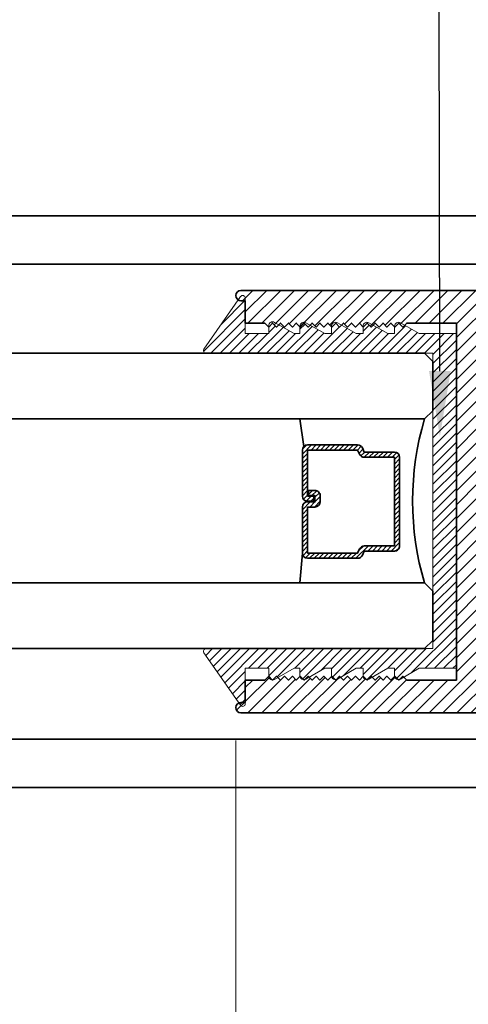
# Model space of a CAD drawing. Units: inches. Extents: x 10869 to 24807, y -8811 to -2994.
# Drawn here: x 11093 to 11095, y -3231 to -3227 of the extents above; entities that cross this region are included whole.
import ezdxf
from ezdxf import colors
from ezdxf.entities.mleader import LeaderData, LeaderLine
from ezdxf.math import Vec2, Vec3

# ---------------------------------------------------------------- set-up
doc = ezdxf.new("R2010")
doc.units = ezdxf.units.IN
doc.header["$LTSCALE"] = 0.5
doc.header["$MEASUREMENT"] = 0
doc.header["$PDSIZE"] = 1
doc.layers.get('Defpoints').update_dxf_attribs({"color": 251, "lineweight": 0})
for name, color, linetype, lineweight in [('Dimensions', 7, 'Continuous', 13), ('Frame', 134, 'Continuous', 35), ('Glass', 5, 'Continuous', 35), ('Setting', 6, 'Continuous', 20), ('Text', 252, 'Continuous', 30)]:
    doc.layers.add(name, color=color, linetype=linetype, lineweight=lineweight)
doc.styles.get("Standard").update_dxf_attribs({"font": 'arial.ttf'})
doc.dimstyles.new('PRL$0', dxfattribs={"dimtxt": 0.125, "dimasz": 0.125, "dimexe": 0.125, "dimexo": 0.0625, "dimgap": 0.0625, "dimtad": 1, "dimdec": 4, "dimzin": 3, "dimdsep": 46, "dimlunit": 4, "dimtxsty": 'Standard', "dimblk": 'ARCHTICK', "dimcen": 0, "dimclrd": 256, "dimclre": 256, "dimclrt": 256, "dimazin": 0, "dimtfac": 1, "dimtdec": 4, "dimtofl": 0, "dimtmove": 0, "dimatfit": 3, "dimfxl": 0.125, "dimtfill": 1, "dimfrac": 2, "dimtolj": 1, "dimtzin": 0, "dimlwd": -1, "dimlwe": -1, "dimarcsym": 0})

# ---------------------------------------------------------------- blocks, each defined once
blk = doc.blocks.new('_ArchTick')
at = {"color": 0, "linetype": 'ByBlock', "const_width": 0.15}
blk.add_lwpolyline([(-0.5, -0.5), (0.5, 0.5)], dxfattribs=at)
blk = doc.blocks.new('*D47')
at = {"layer": 'Defpoints', "color": 0, "transparency": 16777216}
for p in [(11096.00396103726, -3229.998534584553), (11093.7630983782, -3231.872635222534), (11093.7630983782, -3233.691324628934)]:
    blk.add_point(p, dxfattribs=at)
at = {"layer": 'Dimensions', "transparency": 16777216}
for p, q in [((11096.00396103726, -3230.123534584553), (11096.00396103725, -3233.941324628936)), ((11093.7630983782, -3231.997635222534), (11093.7630983782, -3233.941324628934)), ((11096.00396103725, -3233.691324628936), (11093.7630983782, -3233.691324628934))]:
    blk.add_line(p, q, dxfattribs=at)
at = {"layer": 'Dimensions', "transparency": 16777216, "xscale": 0.25, "yscale": 0.25, "zscale": 0.25}
for p, rotation in [((11093.7630983782, -3233.691324628934), 179.9999999999479), ((11096.00396103725, -3233.691324628936), 359.9999999999479)]:
    blk.add_blockref('_ArchTick', p, dxfattribs=dict(at, rotation=rotation))
at = {"layer": 'Dimensions', "transparency": 16777216, "insert": (11094.88352970773, -3233.437061327435), "char_height": 0.25, "attachment_point": 5, "bg_fill": 3, "box_fill_scale": 1.25, "bg_fill_color": 256, "bg_fill_true_color": 13158600, "bg_fill_transparency": 0}
blk.add_mtext('\\A1;2 1/4"', dxfattribs=at)
blk = doc.blocks.new('*D48')
at = {"layer": 'Defpoints', "color": 0, "transparency": 16777216}
for p in [(11093.77651780245, -3229.694617247159), (11097.45903129551, -3229.998534584554), (11093.77651780245, -3234.71048608764)]:
    blk.add_point(p, dxfattribs=at)
at = {"layer": 'Dimensions', "transparency": 16777216}
for p, q in [((11093.77651780245, -3229.819617247159), (11093.77651780245, -3234.96048608764)), ((11097.45903129551, -3230.123534584554), (11097.45903129551, -3234.960486087643)), ((11097.45903129551, -3234.710486087643), (11093.77651780245, -3234.71048608764))]:
    blk.add_line(p, q, dxfattribs=at)
at = {"layer": 'Dimensions', "transparency": 16777216, "xscale": 0.25, "yscale": 0.25, "zscale": 0.25}
for p, rotation in [((11093.77651780245, -3234.71048608764), 179.9999999999479), ((11097.45903129551, -3234.710486087643), 359.9999999999479)]:
    blk.add_blockref('_ArchTick', p, dxfattribs=dict(at, rotation=rotation))
at = {"layer": 'Dimensions', "transparency": 16777216, "insert": (11095.61777454898, -3234.456137520111), "char_height": 0.25, "attachment_point": 5, "bg_fill": 3, "box_fill_scale": 1.25, "bg_fill_color": 256, "bg_fill_true_color": 13158600, "bg_fill_transparency": 0}
blk.add_mtext('\\A1;3 11/16"', dxfattribs=at)
blk = doc.blocks.new('_Open')
at = {"color": 0, "linetype": 'ByBlock', "lineweight": -2}
for p, q in [((-1, 0.1666666666666667), (0, 0)), ((-1, -0.1666666666666667), (0, 0)), ((0, 0), (-1, 0))]:
    blk.add_line(p, q, dxfattribs=at)
blk = doc.blocks.new('*D49')
at = {"layer": 'Defpoints', "color": 0, "transparency": 16777216}
for p in [(11093.77651780245, -3229.694617247159), (11085.0990299906, -3234.710486087633), (11085.0990299906, -3236.691484411634)]:
    blk.add_point(p, dxfattribs=at)
at = {"layer": 'Dimensions', "transparency": 16777216}
for p, q in [((11093.77651780245, -3229.819617247159), (11093.77651780245, -3234.960486087642)), ((11093.77651780245, -3234.710486087642), (11085.3490299906, -3234.710486087634))]:
    blk.add_line(p, q, dxfattribs=at)
at = {"layer": 'Dimensions', "transparency": 16777216, "xscale": 0.25, "yscale": 0.25, "zscale": 0.25}
for name, p, rotation in [('_ArchTick', (11093.77651780245, -3234.710486087642), 359.9999999999479), ('_Open', (11085.0990299906, -3234.710486087633), 179.9999999999479)]:
    blk.add_blockref(name, p, dxfattribs=dict(at, rotation=rotation))
at = {"layer": 'Dimensions', "transparency": 16777216, "insert": (11089.56277389652, -3234.456137520107), "char_height": 0.25, "attachment_point": 5, "bg_fill": 3, "box_fill_scale": 1.25, "bg_fill_color": 256, "bg_fill_true_color": 13158600, "bg_fill_transparency": 0}
blk.add_mtext('\\A1;DAYLIGHT OPENING', dxfattribs=at)
blk = doc.blocks.new('*D52')
at = {"layer": 'Defpoints', "color": 0, "transparency": 16777216}
for p in [(11097.70968807558, -3229.9982056697), (11085.0990299906, -3236.594466941819), (11085.0990299906, -3236.691484411634)]:
    blk.add_point(p, dxfattribs=at)
at = {"layer": 'Dimensions', "transparency": 16777216}
for p, q in [((11097.70968807558, -3230.1232056697), (11097.70968807557, -3236.84446694183)), ((11097.70968807557, -3236.59446694183), (11085.3490299906, -3236.594466941819))]:
    blk.add_line(p, q, dxfattribs=at)
at = {"layer": 'Dimensions', "transparency": 16777216, "xscale": 0.25, "yscale": 0.25, "zscale": 0.25}
for name, p, rotation in [('_ArchTick', (11097.70968807557, -3236.59446694183), 359.9999999999479), ('_Open', (11085.0990299906, -3236.594466941819), 179.9999999999479)]:
    blk.add_blockref(name, p, dxfattribs=dict(at, rotation=rotation))
at = {"layer": 'Dimensions', "transparency": 16777216, "insert": (11091.52935903308, -3236.340118374294), "char_height": 0.25, "attachment_point": 5, "bg_fill": 3, "box_fill_scale": 1.25, "bg_fill_color": 256, "bg_fill_true_color": 13158600, "bg_fill_transparency": 0}
blk.add_mtext('\\A1;ROUGH OPENING', dxfattribs=at)
blk = doc.blocks.new('*U60')
at = {"layer": 'Glass', "lineweight": -3}
h = blk.add_hatch(dxfattribs=at)
h.set_pattern_fill('ANSI31', color=256, scale=0.1, angle=90.00000000000001, style=0)
h.set_pattern_definition([(135, (12483.68679771828, -4476.136415798424), (-0.008838834764831842, -0.008838834764831847), [])])
edge = h.paths.add_edge_path()
edge.add_line((12370.35808314453, -4431.527958955673), (12370.35808314453, -4431.503977218339))
edge.add_arc((12370.37776814453, -4431.50397721834), 0.01968499999929918, 89.9999999947056, 179.9999999973528, ccw=False)
edge.add_line((12370.37776814453, -4431.484292218339), (12370.40274468361, -4431.484292218339))
edge.add_line((12370.40274468361, -4431.484292218339), (12370.40274468361, -4431.503977218339))
edge.add_line((12370.40274468361, -4431.503977218339), (12370.37776814453, -4431.503977218339))
edge.add_line((12370.37776814453, -4431.503977218339), (12370.37776814453, -4431.527958955673))
edge.add_line((12370.37776814453, -4431.527958955673), (12370.40584948492, -4431.527958955673))
edge.add_arc((12370.40584948492, -4431.547643955672), 0.01968499999929918, 0, 90, ccw=False)
edge.add_line((12370.42553448492, -4431.547643955672), (12370.42553448492, -4431.723329506255))
edge.add_arc((12370.40584948492, -4431.723329506255), 0.01968499999929918, -90, 0, ccw=False)
edge.add_line((12370.40584948492, -4431.743014506254), (12370.21535899547, -4431.743014506254))
edge.add_arc((12370.21535899547, -4431.723329506254), 0.01968500000020867, 204.5470656879379, 270.0000000052944, ccw=False)
edge.add_line((12370.19745311959, -4431.731507454297), (12370.19017127558, -4431.715563626545))
edge.add_line((12370.19017127558, -4431.715563626545), (12370.07525237689, -4431.715563626545))
edge.add_arc((12370.07525237689, -4431.695878626546), 0.01968499999929918, 179.9999999973528, 270, ccw=False)
edge.add_line((12370.05556737689, -4431.695878626545), (12370.05556737689, -4431.358064635964))
edge.add_arc((12370.07525237689, -4431.358064635964), 0.01968499999929918, 90, 180, ccw=False)
edge.add_line((12370.07525237689, -4431.338379635965), (12370.19017127558, -4431.338379635965))
edge.add_line((12370.19017127558, -4431.338379635965), (12370.19745311959, -4431.322435808213))
edge.add_arc((12370.21535899547, -4431.330613756255), 0.0196849999988086, 89.9999999947056, 155.4529343144701, ccw=False)
edge.add_line((12370.21535899547, -4431.310928756255), (12370.40584948492, -4431.310928756255))
edge.add_arc((12370.40584948492, -4431.330613756254), 0.01968499999929918, -2.6471980163478293e-09, 90, ccw=False)
edge.add_line((12370.42553448492, -4431.330613756255), (12370.42553448492, -4431.506298444255))
edge.add_arc((12370.40584948492, -4431.506298444256), 0.01968499999929918, -90, 2.6471980163478293e-09, ccw=False)
edge.add_line((12370.40584948492, -4431.525983444255), (12370.38168395786, -4431.525983444255))
edge.add_line((12370.38168395786, -4431.525983444255), (12370.38168395786, -4431.506298444255))
edge.add_line((12370.38168395786, -4431.506298444255), (12370.40584948492, -4431.506298444255))
edge.add_line((12370.40584948492, -4431.506298444255), (12370.40584948492, -4431.330613756255))
edge.add_line((12370.40584948492, -4431.330613756255), (12370.21535899547, -4431.330613756255))
edge.add_line((12370.21535899547, -4431.330613756255), (12370.20807715146, -4431.346557584006))
edge.add_arc((12370.19017127559, -4431.338379635965), 0.0196849999988086, 269.99999999470555, 335.45293431447004, ccw=False)
edge.add_line((12370.19017127558, -4431.358064635964), (12370.07525237689, -4431.358064635964))
edge.add_line((12370.07525237689, -4431.358064635964), (12370.07525237689, -4431.695878626545))
edge.add_line((12370.07525237689, -4431.695878626545), (12370.19017127558, -4431.695878626545))
edge.add_arc((12370.19017127559, -4431.715563626545), 0.01968500000020867, 24.547065685530015, 90.00000000529451, ccw=False)
edge.add_line((12370.20807715146, -4431.707385678504), (12370.21535899547, -4431.723329506255))
edge.add_line((12370.21535899547, -4431.723329506255), (12370.40584948492, -4431.723329506255))
edge.add_line((12370.40584948492, -4431.723329506255), (12370.40584948492, -4431.547643955672))
edge.add_line((12370.40584948492, -4431.547643955672), (12370.37776814453, -4431.547643955672))
edge.add_arc((12370.37776814453, -4431.527958955672), 0.01968500000020867, 180.0000000026472, 270.0000000052944, ccw=False)
at = {"layer": 'Glass'}
for p, q in [((12369.96077665178, -4430.962151112915), (12369.92952665178, -4430.993401112915)), ((12379.3562993403, -4430.962151112915), (12369.96077665178, -4430.962151112915)), ((12369.92952665178, -4430.993401112915), (12369.92952665178, -4431.180901112915)), ((12369.92952665178, -4431.180901112915), (12369.96077665178, -4431.212151112915)), ((12369.96077665178, -4431.212151112915), (12379.3562993403, -4431.212151112915)), ((12370.41976888191, -4431.316694359267), (12370.43490963641, -4431.212152612916)), ((12370.42553448492, -4431.723329506255), (12370.43490963641, -4431.837149112915)), ((12369.96077665178, -4431.837149112915), (12369.92952665178, -4431.868399112915)), ((12369.96077665178, -4431.837149112915), (12369.92952665178, -4431.868399112915)), ((12379.3562993403, -4431.837149112915), (12369.96077665178, -4431.837149112915)), ((12369.92952665178, -4431.868399112915), (12369.92952665178, -4432.055899112915)), ((12369.92952665178, -4431.868399112915), (12369.92952665178, -4432.055899112915)), ((12369.92952665178, -4432.055899112915), (12369.96077665178, -4432.087149112915)), ((12369.92952665178, -4432.055899112915), (12369.96077665178, -4432.087149112915)), ((12369.92952665178, -4432.055899112915), (12369.96077665178, -4432.087149112915)), ((12369.92952665178, -4432.055899112915), (12369.96077665178, -4432.087149112915)), ((12369.92952665178, -4432.055899112915), (12369.96077665178, -4432.087149112915)), ((12369.96077665178, -4432.087149112915), (12379.3562993403, -4432.087149112915))]:
    blk.add_line(p, q, dxfattribs=at)
blk.add_lwpolyline([(12370.35808314453, -4431.527958955673), (12370.35808314453, -4431.503977218339, -0.4142135623731049), (12370.37776814453, -4431.484292218339), (12370.40274468361, -4431.484292218339), (12370.40274468361, -4431.503977218339), (12370.37776814453, -4431.503977218339), (12370.37776814453, -4431.527958955673), (12370.40584948492, -4431.527958955673, -0.414213562373095), (12370.42553448492, -4431.547643955672), (12370.42553448492, -4431.723329506255, -0.414213562373095), (12370.40584948492, -4431.743014506254), (12370.21535899547, -4431.743014506254, -0.2936188569408289), (12370.19745311959, -4431.731507454297), (12370.19017127558, -4431.715563626545), (12370.07525237689, -4431.715563626545, -0.414213562373095), (12370.05556737689, -4431.695878626545), (12370.05556737689, -4431.358064635964, -0.414213562373095), (12370.07525237689, -4431.338379635965), (12370.19017127558, -4431.338379635965), (12370.19745311959, -4431.322435808213, -0.2936188569408282), (12370.21535899547, -4431.310928756255), (12370.40584948492, -4431.310928756255, -0.4142135623730852), (12370.42553448492, -4431.330613756255), (12370.42553448492, -4431.506298444255, -0.414213562373095), (12370.40584948492, -4431.525983444255), (12370.38168395786, -4431.525983444255), (12370.38168395786, -4431.506298444255), (12370.40584948492, -4431.506298444255), (12370.40584948492, -4431.330613756255), (12370.21535899547, -4431.330613756255), (12370.20807715146, -4431.346557584006, -0.2936188569407848), (12370.19017127558, -4431.358064635964), (12370.07525237689, -4431.358064635964), (12370.07525237689, -4431.695878626545), (12370.19017127558, -4431.695878626545, -0.293618856940819), (12370.20807715146, -4431.707385678504), (12370.21535899547, -4431.723329506255), (12370.40584948492, -4431.723329506255), (12370.40584948492, -4431.547643955672), (12370.37776814453, -4431.547643955672, -0.4142135623730945)], format="xyb", close=True, dxfattribs=at)
blk.add_arc((12368.9092017459, -4431.524650112915), 1.097025709664483, 343.4495057351032, 16.55049426489676, dxfattribs=at)

msp = doc.modelspace()

# ---------------------------------------------------------------- hatches: boundary and pattern name
at = {"layer": 'Frame'}
h = msp.add_hatch(dxfattribs=at)
h.set_pattern_fill('ANSI31', color=256, scale=0.3)
h.set_pattern_definition([(45, (62.4085171447241, 1199.054420000875), (-0.02651650429449553, 0.02651650429449553), [])])
edge = h.paths.add_edge_path()
edge.add_line((11094.61551773045, -3228.22961426402), (11094.42651650245, -3228.22961426402))
edge.add_line((11094.42651650245, -3228.229614264019), (11094.41151653245, -3228.24461423402))
edge.add_line((11094.41151653245, -3228.24461423402), (11094.39651656245, -3228.229614264019))
edge.add_line((11094.39651656245, -3228.229614264019), (11094.38151659245, -3228.24461423402))
edge.add_line((11094.38151659245, -3228.24461423402), (11094.36651662245, -3228.229614264019))
edge.add_line((11094.36651662245, -3228.229614264019), (11094.35151665245, -3228.24461423402))
edge.add_line((11094.35151665245, -3228.24461423402), (11094.33651668245, -3228.229614264019))
edge.add_line((11094.33651668245, -3228.229614264019), (11094.32151671245, -3228.24461423402))
edge.add_line((11094.32151671245, -3228.24461423402), (11094.30651674245, -3228.229614264019))
edge.add_line((11094.30651674245, -3228.229614264019), (11094.29151677245, -3228.24461423402))
edge.add_line((11094.29151677245, -3228.24461423402), (11094.27651680245, -3228.229614264019))
edge.add_line((11094.27651680245, -3228.229614264019), (11094.26151683245, -3228.24461423402))
edge.add_line((11094.26151683245, -3228.24461423402), (11094.24651686245, -3228.229614264019))
edge.add_line((11094.24651686245, -3228.229614264019), (11094.23151689245, -3228.24461423402))
edge.add_line((11094.23151689245, -3228.24461423402), (11094.21651692245, -3228.229614264019))
edge.add_line((11094.21651692245, -3228.229614264019), (11094.20151695245, -3228.24461423402))
edge.add_line((11094.20151695245, -3228.24461423402), (11094.18651698245, -3228.229614264019))
edge.add_line((11094.18651698245, -3228.229614264019), (11094.17151701245, -3228.24461423402))
edge.add_line((11094.17151701245, -3228.24461423402), (11094.15651704245, -3228.229614264019))
edge.add_line((11094.15651704245, -3228.229614264019), (11094.14151707245, -3228.24461423402))
edge.add_line((11094.14151707245, -3228.24461423402), (11094.12651710245, -3228.229614264019))
edge.add_line((11094.12651710245, -3228.229614264019), (11094.11151713245, -3228.24461423402))
edge.add_line((11094.11151713245, -3228.24461423402), (11094.09651716245, -3228.229614264019))
edge.add_line((11094.09651716245, -3228.229614264019), (11094.08151719245, -3228.24461423402))
edge.add_line((11094.08151719245, -3228.24461423402), (11094.06651722245, -3228.229614264019))
edge.add_line((11094.06651722245, -3228.229614264019), (11094.05151725245, -3228.24461423402))
edge.add_line((11094.05151725245, -3228.24461423402), (11094.03651728245, -3228.229614264019))
edge.add_line((11094.03651728245, -3228.229614264019), (11094.02151731245, -3228.24461423402))
edge.add_line((11094.02151731245, -3228.24461423402), (11094.00651734245, -3228.229614264019))
edge.add_line((11094.00651734245, -3228.229614264019), (11093.99151737245, -3228.24461423402))
edge.add_line((11093.99151737245, -3228.24461423402), (11093.97651740245, -3228.229614264019))
edge.add_line((11093.97651740245, -3228.229614264019), (11093.96151743245, -3228.24461423402))
edge.add_line((11093.96151743245, -3228.24461423402), (11093.94651746245, -3228.229614264019))
edge.add_line((11093.94651746245, -3228.229614264019), (11093.93151749245, -3228.24461423402))
edge.add_line((11093.93151749245, -3228.24461423402), (11093.91651752245, -3228.229614264019))
edge.add_line((11093.91651752245, -3228.229614264019), (11093.90151755245, -3228.24461423402))
edge.add_line((11093.90151755245, -3228.24461423402), (11093.88651758245, -3228.229614264019))
edge.add_line((11093.88651758245, -3228.229614264019), (11093.81251773045, -3228.229614264019))
edge.add_line((11093.81251773045, -3228.229614264019), (11093.81251773045, -3228.144611240881))
edge.add_line((11093.81251773045, -3228.144611240881), (11093.79651776245, -3228.144611240881))
edge.add_arc((11093.79651776245, -3228.12461128088), 0.01999996000085957, 90.98295539399851, 269.9999999999569, ccw=False)
edge.add_line((11093.79617466381, -3228.104614264019), (11095.68778798871, -3228.104614264023))
edge.add_line((11095.68778798871, -3228.104614264022), (11096.1106240698, -3228.104614264022))
edge.add_line((11096.1106240698, -3228.104614264023), (11096.68776472548, -3228.104614264023))
edge.add_arc((11091.47438364382, -3228.784614263998), 5.257541469412838, 365.64380269487157, 367.4313406688693, ccw=False)
edge.add_arc((11096.67546248049, -3228.268768799082), 0.03100000000002147, 199.2206954195443, 362.2198259771159, ccw=False)
edge.add_line((11096.64619049734, -3228.27897423893), (11096.64619049734, -3228.227768799083))
edge.add_line((11096.64619049734, -3228.227768799083), (11096.59919049734, -3228.227768799083))
edge.add_line((11096.59919049734, -3228.227768799083), (11096.59919049734, -3228.383768799082))
edge.add_line((11096.59919049734, -3228.383768799082), (11096.59919049734, -3228.539768799083))
edge.add_line((11096.59919049734, -3228.539768799083), (11096.64619049734, -3228.539768799083))
edge.add_line((11096.64619049734, -3228.539768799083), (11096.64619049734, -3228.488563359233))
edge.add_arc((11096.68280699105, -3228.511474740852), 0.04319373820154979, 376.77923344010424, 507.9652883749256, ccw=False)
edge.add_arc((11086.87573511372, -3228.909614264036), 9.856982616728338, 359.9854682254155, 362.38744119169996, ccw=False)
edge.add_arc((11086.8757351137, -3228.909614263992), 9.85698261674655, 357.61255880821295, 359.9854682251565, ccw=False)
edge.add_arc((11096.68280699106, -3229.30775378719), 0.04319373819982682, 212.0347116226856, 343.22076655795803, ccw=False)
edge.add_line((11096.64619049734, -3229.330665168809), (11096.64619049734, -3229.279459728961))
edge.add_line((11096.64619049734, -3229.279459728961), (11096.59919049734, -3229.279459728961))
edge.add_line((11096.59919049734, -3229.279459728961), (11096.59919049734, -3229.43545972896))
edge.add_line((11096.59919049734, -3229.43545972896), (11096.59919049734, -3229.591459728961))
edge.add_line((11096.59919049734, -3229.591459728961), (11096.64619049734, -3229.591459728961))
edge.add_line((11096.64619049734, -3229.591459728961), (11096.64619049734, -3229.540254289112))
edge.add_arc((11096.67546248049, -3229.550459728961), 0.03099999999959143, 357.7801740211182, 520.7793045787823, ccw=False)
edge.add_arc((11091.47438364382, -3229.034614264038), 5.257541469416455, 352.5686593310497, 354.3561973050462, ccw=False)
edge.add_line((11096.68776472548, -3229.714614264021), (11093.79617466381, -3229.714614264019))
edge.add_arc((11093.79651776245, -3229.694617247159), 0.0199999599999605, 89.99999999995703, 269.0170446058707, ccw=False)
edge.add_line((11093.79651776245, -3229.674617287159), (11093.81251773045, -3229.674617287159))
edge.add_line((11093.81251773045, -3229.674617287159), (11093.81251773045, -3229.589614264019))
edge.add_line((11093.81251773045, -3229.589614264019), (11093.88651758245, -3229.589614264019))
edge.add_line((11093.88651758245, -3229.589614264019), (11093.90151755245, -3229.574614294021))
edge.add_line((11093.90151755245, -3229.574614294021), (11093.91651752245, -3229.589614264019))
edge.add_line((11093.91651752245, -3229.589614264019), (11093.93151749245, -3229.574614294021))
edge.add_line((11093.93151749245, -3229.574614294021), (11093.94651746245, -3229.589614264019))
edge.add_line((11093.94651746245, -3229.589614264019), (11093.96151743245, -3229.574614294021))
edge.add_line((11093.96151743245, -3229.574614294021), (11093.97651740245, -3229.589614264019))
edge.add_line((11093.97651740245, -3229.589614264019), (11093.99151737245, -3229.574614294021))
edge.add_line((11093.99151737245, -3229.574614294021), (11094.00651734245, -3229.589614264019))
edge.add_line((11094.00651734245, -3229.589614264019), (11094.02151731245, -3229.574614294021))
edge.add_line((11094.02151731245, -3229.574614294021), (11094.03651728245, -3229.589614264019))
edge.add_line((11094.03651728245, -3229.589614264019), (11094.05151725245, -3229.574614294021))
edge.add_line((11094.05151725245, -3229.574614294021), (11094.06651722245, -3229.589614264019))
edge.add_line((11094.06651722245, -3229.589614264019), (11094.08151719245, -3229.574614294021))
edge.add_line((11094.08151719245, -3229.574614294021), (11094.09651716245, -3229.589614264019))
edge.add_line((11094.09651716245, -3229.589614264019), (11094.11151713245, -3229.574614294021))
edge.add_line((11094.11151713245, -3229.574614294021), (11094.12651710245, -3229.589614264019))
edge.add_line((11094.12651710245, -3229.589614264019), (11094.14151707245, -3229.574614294021))
edge.add_line((11094.14151707245, -3229.574614294021), (11094.15651704245, -3229.589614264019))
edge.add_line((11094.15651704245, -3229.589614264019), (11094.17151701245, -3229.574614294021))
edge.add_line((11094.17151701245, -3229.574614294021), (11094.18651698245, -3229.589614264019))
edge.add_line((11094.18651698245, -3229.589614264019), (11094.20151695245, -3229.574614294021))
edge.add_line((11094.20151695245, -3229.574614294021), (11094.21651692245, -3229.589614264019))
edge.add_line((11094.21651692245, -3229.589614264019), (11094.23151689245, -3229.574614294021))
edge.add_line((11094.23151689245, -3229.574614294021), (11094.24651686245, -3229.589614264019))
edge.add_line((11094.24651686245, -3229.589614264019), (11094.26151683245, -3229.574614294021))
edge.add_line((11094.26151683245, -3229.574614294021), (11094.27651680245, -3229.589614264019))
edge.add_line((11094.27651680245, -3229.589614264019), (11094.29151677245, -3229.574614294021))
edge.add_line((11094.29151677245, -3229.574614294021), (11094.30651674245, -3229.589614264019))
edge.add_line((11094.30651674245, -3229.589614264019), (11094.32151671245, -3229.574614294021))
edge.add_line((11094.32151671245, -3229.574614294021), (11094.33651668245, -3229.589614264019))
edge.add_line((11094.33651668245, -3229.589614264019), (11094.35151665245, -3229.574614294021))
edge.add_line((11094.35151665245, -3229.574614294021), (11094.36651662245, -3229.589614264019))
edge.add_line((11094.36651662245, -3229.589614264019), (11094.38151659245, -3229.574614294021))
edge.add_line((11094.38151659245, -3229.574614294021), (11094.39651656245, -3229.589614264019))
edge.add_line((11094.39651656245, -3229.589614264019), (11094.41151653245, -3229.574614294021))
edge.add_line((11094.41151653245, -3229.574614294021), (11094.42651650245, -3229.589614264019))
edge.add_line((11094.42651650245, -3229.589614264019), (11094.61551773045, -3229.589614264019))
edge.add_line((11094.61551773045, -3229.58961426402), (11094.61551773045, -3228.907114264021))
edge.add_line((11094.61551773045, -3228.907114264021), (11094.61551773045, -3228.22961426402))
h.paths.add_polyline_path([(11096.44951632259, -3228.229614264021), (11094.69951804748, -3228.22961426402), (11094.69951804748, -3228.912114264021), (11094.69951804748, -3229.58961426402), (11096.44951632259, -3229.589614264021), (11096.44951632259, -3228.907114264022)], flags=16)

# ---------------------------------------------------------------- linework, layer by layer
for p, q in [((11096.00461781732, -3227.820547071638), (11085.0990299906, -3227.820547071636)), ((11096.00396103726, -3228.004556059323), (11085.09837321054, -3228.004556059314)), ((11096.00461781732, -3229.814525596869), (11085.0990299906, -3229.814525596867)), ((11096.00396103726, -3229.998534584553), (11085.09837321054, -3229.998534584545))]:
    msp.add_line(p, q, dxfattribs=at)
msp.add_lwpolyline([(11096.68776472548, -3229.714614264021), (11093.79617466381, -3229.714614264019, -0.9914586769297196), (11093.79651776245, -3229.674617287159), (11093.81251773045, -3229.674617287159), (11093.81251773045, -3229.589614264019), (11093.88651758245, -3229.589614264019), (11093.90151755245, -3229.574614294021), (11093.91651752245, -3229.589614264019), (11093.93151749245, -3229.574614294021), (11093.94651746245, -3229.589614264019), (11093.96151743245, -3229.574614294021), (11093.97651740245, -3229.589614264019), (11093.99151737245, -3229.574614294021), (11094.00651734245, -3229.589614264019), (11094.02151731245, -3229.574614294021), (11094.03651728245, -3229.589614264019), (11094.05151725245, -3229.574614294021), (11094.06651722245, -3229.589614264019), (11094.08151719245, -3229.574614294021), (11094.09651716245, -3229.589614264019), (11094.11151713245, -3229.574614294021), (11094.12651710245, -3229.589614264019), (11094.14151707245, -3229.574614294021), (11094.15651704245, -3229.589614264019), (11094.17151701245, -3229.574614294021), (11094.18651698245, -3229.589614264019), (11094.20151695245, -3229.574614294021), (11094.21651692245, -3229.589614264019), (11094.23151689245, -3229.574614294021), (11094.24651686245, -3229.589614264019), (11094.26151683245, -3229.574614294021), (11094.27651680245, -3229.589614264019), (11094.29151677245, -3229.574614294021), (11094.30651674245, -3229.589614264019), (11094.32151671245, -3229.574614294021), (11094.33651668245, -3229.589614264019), (11094.35151665245, -3229.574614294021), (11094.36651662245, -3229.589614264019), (11094.38151659245, -3229.574614294021), (11094.39651656245, -3229.589614264019), (11094.41151653245, -3229.574614294021), (11094.42651650245, -3229.589614264019), (11094.61551773045, -3229.58961426402), (11094.61551773045, -3228.907114264021), (11094.61551773045, -3228.22961426402), (11094.42651650245, -3228.229614264019), (11094.41151653245, -3228.24461423402), (11094.39651656245, -3228.229614264019), (11094.38151659245, -3228.24461423402), (11094.36651662245, -3228.229614264019), (11094.35151665245, -3228.24461423402), (11094.33651668245, -3228.229614264019), (11094.32151671245, -3228.24461423402), (11094.30651674245, -3228.229614264019), (11094.29151677245, -3228.24461423402), (11094.27651680245, -3228.229614264019), (11094.26151683245, -3228.24461423402), (11094.24651686245, -3228.229614264019), (11094.23151689245, -3228.24461423402), (11094.21651692245, -3228.229614264019), (11094.20151695245, -3228.24461423402), (11094.18651698245, -3228.229614264019), (11094.17151701245, -3228.24461423402), (11094.15651704245, -3228.229614264019), (11094.14151707245, -3228.24461423402), (11094.12651710245, -3228.229614264019), (11094.11151713245, -3228.24461423402), (11094.09651716245, -3228.229614264019), (11094.08151719245, -3228.24461423402), (11094.06651722245, -3228.229614264019), (11094.05151725245, -3228.24461423402), (11094.03651728245, -3228.229614264019), (11094.02151731245, -3228.24461423402), (11094.00651734245, -3228.229614264019), (11093.99151737245, -3228.24461423402), (11093.97651740245, -3228.229614264019), (11093.96151743245, -3228.24461423402), (11093.94651746245, -3228.229614264019), (11093.93151749245, -3228.24461423402), (11093.91651752245, -3228.229614264019), (11093.90151755245, -3228.24461423402), (11093.88651758245, -3228.229614264019), (11093.81251773045, -3228.229614264019), (11093.81251773045, -3228.144611240881), (11093.79651776245, -3228.144611240881, -0.9914586769400029), (11093.79617466381, -3228.104614264019), (11095.68778798871, -3228.104614264022)], format="xyb", dxfattribs=at)

# ---------------------------------------------------------------- block references
at = {"layer": 'Glass', "xscale": -1}
msp.add_blockref('*U60', (23464.4553293309, 1202.617535848904), dxfattribs=at)

# ---------------------------------------------------------------- leaders
at = {"layer": 'Text'}
ml = msp.add_multileader_mtext('Standard', dxfattribs=at)
ml.set_content('{\\f@Arial Unicode MS|b0|i0|c0|p34;SEALANT & BACKER ROD / SHIM \\P(AS REQUIRED)}', color=256)
ml.set_leader_properties()
ml.build(insert=Vec2(0, 0))
ml.multileader.update_dxf_attribs({"dogleg_length": 3.023383020733533, "arrow_head_size": 0.25, "scale": 2})
ctx = ml.context
ctx.base_point, ctx.scale, ctx.char_height, ctx.arrow_head_size, ctx.landing_gap_size, ctx.plane_origin, ctx.plane_x_axis, ctx.plane_y_axis = Vec3(11089.15494945478, -3225.407420201013), 2, 0.25, 0.25, 0.125, Vec3(11096.45581717528, -3231.520835691083), Vec3(1, -7.52096926553632e-13), Vec3(7.52096926553632e-13, 1)
notes = []
notes.append((ctx, [(0, (1, 1, 0), (11097.58596793634, -3225.40742020102), (-1, 7.520969265536326e-13), 2.731154907209286, [(0, [(11097.58459439271, -3228.051917035092)], 0, [])])]))
ctx.mtext.insert, ctx.mtext.text_direction, ctx.mtext.rotation, ctx.mtext.width, ctx.mtext.flow_direction = Vec3(11089.27994945478, -3225.253600282869), Vec3(1, -7.52096926553632e-13), 6.283185307178834, 7.846600085882528, 5
ml = msp.add_multileader_mtext('Standard', dxfattribs=at)
ml.set_content('{\\f@Arial Unicode MS|b0|i0|c0|p34;GASKET FOR (1 1/8" GLASS)\\P\\pq*;PART #4514}', color=256)
ml.set_leader_properties()
ml.build(insert=Vec2(0, 0))
ml.multileader.update_dxf_attribs({"dogleg_length": 3.023383020733533, "arrow_head_size": 0.25, "scale": 2})
ctx = ml.context
ctx.base_point, ctx.scale, ctx.char_height, ctx.arrow_head_size, ctx.landing_gap_size, ctx.plane_origin, ctx.plane_x_axis, ctx.plane_y_axis = Vec3(11087.24080655471, -3226.614529890303), 2, 0.25, 0.25, 0.125, Vec3(11095.78242619289, -3230.664427311471), Vec3(1, 8.801595936427223e-11), Vec3(-8.801595936427223e-11, 1)
ctx.text_align_type = 2
notes.append((ctx, [(1, (1, 1, 0), (11094.54975093778, -3226.61452988966), (-1, -8.801595936427222e-11), 2.179510549509444, [(0, [(11094.55296696611, -3228.662113262923)], 0, [])])]))
ctx.mtext.insert, ctx.mtext.text_direction, ctx.mtext.rotation, ctx.mtext.alignment, ctx.mtext.flow_direction = Vec3(11092.24524038826, -3226.487398239113), Vec3(1, 8.801595936427223e-11), 8.801595936427223e-11, 3, 5
for ctx, leaders in notes:
    for number, flags, end, landing, length, lines in leaders:
        leader = LeaderData()
        leader.index, (leader.has_last_leader_line, leader.has_dogleg_vector, leader.attachment_direction) = number, flags
        leader.last_leader_point, leader.dogleg_vector, leader.dogleg_length = Vec3(end), Vec3(landing), length
        for number, points, colour, breaks in lines:
            line = LeaderLine()
            line.index, line.vertices, line.color, line.breaks = number, Vec3.list(points), colors.encode_raw_color(colour), breaks
            leader.lines.append(line)
        ctx.leaders.append(leader)

# ---------------------------------------------------------------- next in the draw order: dimensions: what is measured, and where the dimension line sits
at = {"layer": 'Dimensions'}
dim = msp.add_linear_dim(base=(11093.7630983782, -3233.691324628934), p1=(11096.00396103726, -3229.998534584553), p2=(11093.7630983782, -3231.872635222534), angle=179.9999999999479, dimstyle='PRL$0', dxfattribs=at)
dim.commit()
dim.dimension.update_dxf_attribs({"geometry": '*D47', "text_midpoint": (11094.88352970773, -3233.437061327435)})

# ---------------------------------------------------------------- next in the draw order: dimensions: what is measured, and where the dimension line sits
dim = msp.add_linear_dim(base=(11093.77651780245, -3234.71048608764), p1=(11097.45903129551, -3229.998534584554), p2=(11093.77651780245, -3229.694617247159), angle=179.9999999999479, dimstyle='PRL$0', dxfattribs=at)
dim.commit()
dim.dimension.update_dxf_attribs({"geometry": '*D48', "text_midpoint": (11095.61777454898, -3234.456137520111)})

# ---------------------------------------------------------------- next in the draw order: dimensions: what is measured, and where the dimension line sits
dim = msp.add_linear_dim(base=(11085.0990299906, -3234.710486087633), p1=(11093.77651780245, -3229.694617247159), p2=(11085.0990299906, -3236.691484411634), angle=179.9999999999479, text='DAYLIGHT OPENING', dimstyle='PRL$0', override={"dimblk1": 'ArchTick', "dimblk2": 'Open', "dimsah": 1, "dimse2": 1}, dxfattribs=at)
dim.commit()
dim.dimension.update_dxf_attribs({"geometry": '*D49', "text_midpoint": (11089.56277389652, -3234.456137520107)})

# ---------------------------------------------------------------- next in the draw order: hatches: boundary and pattern name
at = {"layer": 'Setting'}
h = msp.add_hatch(dxfattribs=at)
h.set_pattern_fill('ANSI31', color=256, scale=0.2, angle=-1.272221872585407e-14)
h.set_pattern_definition([(44.99999999999999, (14280.70797498218, 7835.816316272712), (-0.01767766952966369, 0.01767766952966369), [])])
edge = h.paths.add_edge_path()
edge.add_arc((11093.6631795147, -3229.479613264012), 0.009999999999494753, 89.99999998957799, 214.8223894360625, ccw=False)
edge.add_line((11093.6631795147, -3229.469613264011), (11094.49455267911, -3229.469613264007))
edge.add_line((11094.49455267911, -3229.469613264007), (11094.52580267912, -3229.469613264011))
edge.add_line((11094.52580267912, -3229.469613264011), (11094.52580267912, -3228.344615264012))
edge.add_line((11094.52580267912, -3228.344615264012), (11093.6631795147, -3228.344615264012))
edge.add_arc((11093.6631795147, -3228.334615264012), 0.009999999999763531, 145.1776105660764, 270, ccw=False)
edge.add_line((11093.65497025341, -3228.328904919972), (11093.79430846916, -3228.128590575885))
edge.add_arc((11093.80251773045, -3228.134300919926), 0.01000000000124769, -2.605474946903996e-09, 145.1776105677499, ccw=False)
edge.add_line((11093.81251773045, -3228.134300919926), (11093.81251773045, -3228.269615264011))
edge.add_line((11093.81251773045, -3228.269615264011), (11093.90151755245, -3228.269615264011))
edge.add_line((11093.90151755245, -3228.269615264011), (11093.90151755245, -3228.247464822984))
edge.add_line((11093.90151755245, -3228.247464822984), (11093.91651752245, -3228.232464852983))
edge.add_line((11093.91651752245, -3228.232464852983), (11093.93151749245, -3228.247464822984))
edge.add_line((11093.93151749245, -3228.247464822984), (11093.9419849365, -3228.236997378934))
edge.add_line((11093.9419849365, -3228.236997378934), (11093.99848077069, -3228.269615264011))
edge.add_line((11093.99848077069, -3228.269615264011), (11094.02044298169, -3228.269615264011))
edge.add_line((11094.02044298169, -3228.269615264011), (11094.02044298169, -3228.246390492226))
edge.add_line((11094.02044298169, -3228.246390492226), (11094.02151731245, -3228.247464822984))
edge.add_line((11094.02151731245, -3228.247464822984), (11094.03651728245, -3228.232464852983))
edge.add_line((11094.03651728245, -3228.232464852983), (11094.05151725245, -3228.247464822984))
edge.add_line((11094.05151725245, -3228.247464822984), (11094.06051355627, -3228.238468519161))
edge.add_line((11094.06051355627, -3228.238468519161), (11094.11446130084, -3228.269615264011))
edge.add_line((11094.11446130084, -3228.269615264011), (11094.14044274169, -3228.269615264011))
edge.add_line((11094.14044274169, -3228.269615264011), (11094.14044274169, -3228.246390492226))
edge.add_line((11094.14044274169, -3228.246390492226), (11094.14151707245, -3228.247464822984))
edge.add_line((11094.14151707245, -3228.247464822984), (11094.15651704245, -3228.232464852983))
edge.add_line((11094.15651704245, -3228.232464852983), (11094.17151701245, -3228.247464822984))
edge.add_line((11094.17151701245, -3228.247464822984), (11094.18051331627, -3228.238468519161))
edge.add_line((11094.18051331627, -3228.238468519161), (11094.23446106084, -3228.269615264011))
edge.add_line((11094.23446106084, -3228.269615264011), (11094.26044250169, -3228.269615264011))
edge.add_line((11094.26044250169, -3228.269615264011), (11094.26044250169, -3228.246390492226))
edge.add_line((11094.26044250169, -3228.246390492226), (11094.26151683245, -3228.247464822984))
edge.add_line((11094.26151683245, -3228.247464822984), (11094.27651680245, -3228.232464852983))
edge.add_line((11094.27651680245, -3228.232464852983), (11094.29151677245, -3228.247464822984))
edge.add_line((11094.29151677245, -3228.247464822984), (11094.30051307627, -3228.238468519161))
edge.add_line((11094.30051307627, -3228.238468519161), (11094.35446082084, -3228.269615264011))
edge.add_line((11094.35446082084, -3228.269615264011), (11094.38044226169, -3228.269615264011))
edge.add_line((11094.38044226169, -3228.269615264011), (11094.38044226169, -3228.246390492226))
edge.add_line((11094.38044226169, -3228.246390492226), (11094.38151659245, -3228.247464822984))
edge.add_line((11094.38151659245, -3228.247464822984), (11094.39651656245, -3228.232464852983))
edge.add_line((11094.39651656245, -3228.232464852983), (11094.41151653245, -3228.247464822984))
edge.add_line((11094.41151653245, -3228.247464822984), (11094.42051283627, -3228.238468519161))
edge.add_line((11094.42051283627, -3228.238468519161), (11094.47446058084, -3228.269615264011))
edge.add_line((11094.47446058084, -3228.269615264011), (11094.61551773045, -3228.269615264021))
edge.add_line((11094.61551773045, -3228.269615264021), (11094.61551773045, -3229.544613264022))
edge.add_line((11094.61551773045, -3229.544613264022), (11094.47446058084, -3229.544613264012))
edge.add_line((11094.47446058084, -3229.544613264012), (11094.41372856131, -3229.579676911839))
edge.add_line((11094.41372856131, -3229.579676911839), (11094.41151653245, -3229.577464882983))
edge.add_line((11094.41151653245, -3229.577464882983), (11094.40327476069, -3229.585706654741))
edge.add_arc((11094.39544223169, -3229.572914055729), 0.01499997000062845, 254.4260269310895, 301.47789979146455, ccw=False)
edge.add_line((11094.39141500568, -3229.587363296218), (11094.3809929912, -3229.576941281737))
edge.add_arc((11094.39544223169, -3229.57291405573), 0.01499996999888598, 179.999999996526, 195.5739730669631, ccw=False)
edge.add_line((11094.38044226169, -3229.572914055729), (11094.38044226169, -3229.544613264012))
edge.add_line((11094.38044226169, -3229.544613264012), (11094.35446082084, -3229.544613264012))
edge.add_line((11094.35446082084, -3229.544613264012), (11094.29372880131, -3229.579676911839))
edge.add_line((11094.29372880131, -3229.579676911839), (11094.29151677245, -3229.577464882983))
edge.add_line((11094.29151677245, -3229.577464882983), (11094.28327500069, -3229.585706654741))
edge.add_arc((11094.27544247169, -3229.572914055729), 0.01499996999967863, 254.42602692439658, 301.4778997855389, ccw=False)
edge.add_line((11094.27141524568, -3229.587363296218), (11094.2609932312, -3229.576941281737))
edge.add_arc((11094.27544247169, -3229.57291405573), 0.01499997000063818, 179.999999996526, 195.5739730650977, ccw=False)
edge.add_line((11094.26044250169, -3229.572914055729), (11094.26044250169, -3229.544613264012))
edge.add_line((11094.26044250169, -3229.544613264012), (11094.23446106084, -3229.544613264012))
edge.add_line((11094.23446106084, -3229.544613264012), (11094.17372904131, -3229.579676911839))
edge.add_line((11094.17372904131, -3229.579676911839), (11094.17151701245, -3229.577464882983))
edge.add_line((11094.17151701245, -3229.577464882983), (11094.16327524069, -3229.585706654741))
edge.add_arc((11094.15544271169, -3229.572914055729), 0.01499997000062845, 254.4260269310895, 301.47789979146455, ccw=False)
edge.add_line((11094.15141548568, -3229.587363296218), (11094.1409934712, -3229.576941281737))
edge.add_arc((11094.15544271169, -3229.57291405573), 0.01499996999888598, 179.999999996526, 195.5739730669631, ccw=False)
edge.add_line((11094.14044274169, -3229.572914055729), (11094.14044274169, -3229.544613264012))
edge.add_line((11094.14044274169, -3229.544613264012), (11094.11446130084, -3229.544613264012))
edge.add_line((11094.11446130084, -3229.544613264012), (11094.0537292813, -3229.579676911839))
edge.add_line((11094.0537292813, -3229.579676911839), (11094.05151725245, -3229.577464882983))
edge.add_line((11094.05151725245, -3229.577464882983), (11094.04327548069, -3229.58570665474))
edge.add_arc((11094.03544295169, -3229.572914055729), 0.01499997000041479, 254.4260269315559, 301.4778998001112, ccw=False)
edge.add_line((11094.03141572568, -3229.587363296218), (11094.0209937112, -3229.576941281737))
edge.add_arc((11094.03544295169, -3229.57291405573), 0.01499997000239039, 179.999999996526, 195.5739730632322, ccw=False)
edge.add_line((11094.02044298169, -3229.572914055729), (11094.02044298169, -3229.544613264012))
edge.add_line((11094.02044298169, -3229.544613264012), (11093.99848077069, -3229.544613264012))
edge.add_line((11093.99848077069, -3229.544613264012), (11093.93520066153, -3229.581148052068))
edge.add_line((11093.93520066153, -3229.581148052068), (11093.93151749245, -3229.577464882983))
edge.add_line((11093.93151749245, -3229.577464882983), (11093.91971227525, -3229.589270100185))
edge.add_arc((11093.91651752245, -3229.574614294012), 0.01499997000067837, 257.7027233381293, 282.2972766618706, ccw=False)
edge.add_line((11093.91332276965, -3229.589270100185), (11093.90186171628, -3229.57780904681))
edge.add_arc((11093.91651752245, -3229.574614294014), 0.01499996999886116, 179.999999991315, 192.2972766544947, ccw=False)
edge.add_line((11093.90151755245, -3229.574614294012), (11093.90151755245, -3229.544613264012))
edge.add_line((11093.90151755245, -3229.544613264012), (11093.81251773045, -3229.544613264012))
edge.add_line((11093.81251773045, -3229.544613264012), (11093.81251773045, -3229.679927608098))
edge.add_arc((11093.80251773045, -3229.679927608099), 0.01000000000021828, -145.17761056774992, 2.605474946903996e-09, ccw=False)
edge.add_line((11093.79430846916, -3229.68563795214), (11093.65497025341, -3229.485323608053))

# ---------------------------------------------------------------- next in the draw order: linework, layer by layer
msp.add_lwpolyline([(11094.40294221669, -3229.585904410806), (11094.47446058084, -3229.544613264012), (11094.61551773045, -3229.544613264022), (11094.61551773045, -3228.269615264021), (11094.47446058084, -3228.269615264011), (11094.40294221669, -3228.228324117217, 0.577350269189593), (11094.38044226169, -3228.241314472294), (11094.38044226169, -3228.269615264011), (11094.35446082084, -3228.269615264011), (11094.28294245669, -3228.228324117217, 0.577350269189593), (11094.26044250169, -3228.241314472294), (11094.26044250169, -3228.269615264011), (11094.23446106084, -3228.269615264011), (11094.16294269669, -3228.228324117217, 0.577350269189593), (11094.14044274169, -3228.241314472294), (11094.14044274169, -3228.269615264011), (11094.11446130084, -3228.269615264011), (11094.04294293669, -3228.228324117217, 0.577350269189593), (11094.02044298169, -3228.241314472294), (11094.02044298169, -3228.269615264011), (11093.99848077069, -3228.269615264011), (11093.92401750745, -3228.226623878936, 0.577350269189593), (11093.90151755245, -3228.239614234013), (11093.90151755245, -3228.269615264011), (11093.81251773045, -3228.269615264011), (11093.81251773045, -3228.134300919926, 0.7344226321189388), (11093.79430846916, -3228.128590575885), (11093.65497025341, -3228.328904919972, 0.6057550585633893), (11093.6631795147, -3228.344615264012), (11094.52580267912, -3228.344615264012), (11094.52580267912, -3229.469613264011), (11093.6631795147, -3229.469613264011, 0.6057550585633883), (11093.65497025341, -3229.485323608053), (11093.79430846916, -3229.68563795214, 0.7344226321189384), (11093.81251773045, -3229.679927608098), (11093.81251773045, -3229.544613264012), (11093.90151755245, -3229.544613264012), (11093.90151755245, -3229.574614294012, 0.5773502691895924), (11093.92401750745, -3229.587604649088), (11093.99848077069, -3229.544613264012), (11094.02044298169, -3229.544613264012), (11094.02044298169, -3229.572914055729, 0.5773502691895924), (11094.04294293669, -3229.585904410806), (11094.11446130084, -3229.544613264012), (11094.14044274169, -3229.544613264012), (11094.14044274169, -3229.572914055729, 0.5773502691895924), (11094.16294269669, -3229.585904410806), (11094.23446106084, -3229.544613264012), (11094.26044250169, -3229.544613264012), (11094.26044250169, -3229.572914055729, 0.5773502691895924), (11094.28294245669, -3229.585904410806), (11094.35446082084, -3229.544613264012), (11094.38044226169, -3229.544613264012), (11094.38044226169, -3229.572914055729, 0.5773502691895924)], format="xyb", close=True, dxfattribs=at)

# ---------------------------------------------------------------- next in the draw order: dimensions: what is measured, and where the dimension line sits
at = {"layer": 'Dimensions'}
dim = msp.add_linear_dim(base=(11085.0990299906, -3236.594466941819), p1=(11097.70968807558, -3229.9982056697), p2=(11085.0990299906, -3236.691484411634), angle=179.9999999999479, text='ROUGH OPENING', dimstyle='PRL$0', override={"dimblk1": 'ArchTick', "dimblk2": 'Open', "dimsah": 1, "dimse2": 1}, dxfattribs=at)
dim.commit()
dim.dimension.update_dxf_attribs({"geometry": '*D52', "text_midpoint": (11091.52935903308, -3236.340118374294)})

doc.saveas('drawing.dxf')
